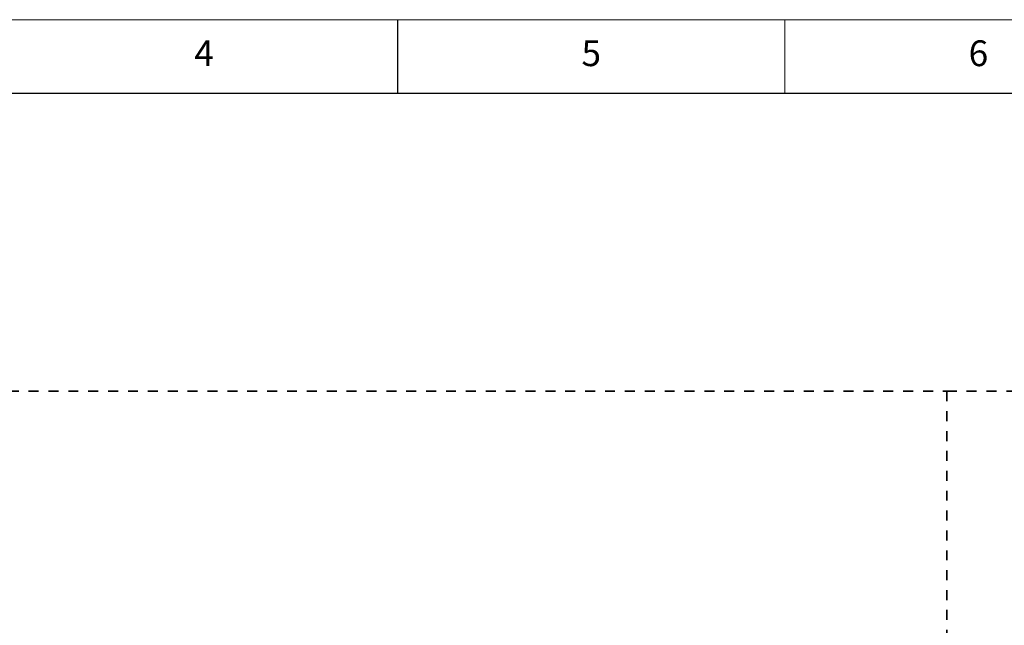
# Model space of a CAD drawing. Units: millimetres. Extents: x 54 to 474, y 40 to 337.
# Drawn here: x 212 to 346, y 255 to 337 of the extents above; entities that cross this region are included whole.
import ezdxf

# ---------------------------------------------------------------- set-up
doc = ezdxf.new("R2010")
doc.units = ezdxf.units.MM
doc.header["$MEASUREMENT"] = 0
doc.linetypes.add('DASHED', pattern=[6, 3, -3])
doc.layers.add('Layer0000', color=7, linetype='Continuous', lineweight=25)
doc.styles.add('鸿蒙字体', font='txt', dxfattribs={"height": 3.5})

# ---------------------------------------------------------------- blocks, each defined once
blk = doc.blocks.new('DrawingBorderBlk1')
at = {"layer": 'Layer0000', "color": 7, "linetype": 'Continuous', "lineweight": 18}
for p, q in [((420, 297), (0, 297)), ((262.5, 297), (262.5, 287))]:
    blk.add_line(p, q, dxfattribs=at)
at = {"layer": 'Layer0000', "color": 7, "linetype": 'Continuous', "lineweight": 25}
for p, q in [((210, 297), (210, 287)), ((410, 287), (10, 287))]:
    blk.add_line(p, q, dxfattribs=at)
at = {"layer": 'Layer0000', "color": 7, "linetype": 'Continuous', "lineweight": -3, "char_height": 3.5, "attachment_point": 5, "line_spacing_factor": 0.726, "style": '鸿蒙字体'}
for s, insert in [('4', (183.75, 292)), ('5', (236.25, 292)), ('6', (288.75, 292))]:
    blk.add_mtext(s, dxfattribs=dict(at, insert=insert))

msp = doc.modelspace()

# ---------------------------------------------------------------- block references
msp.add_blockref('DrawingBorderBlk1', (53.747, 40.134))

# ---------------------------------------------------------------- next in the draw order: linework, layer by layer
at = {"color": 1, "linetype": 'DASHED', "lineweight": 35, "ltscale": 0.4492}
for p, q in [((103.207, 286.745), (338.207, 286.745)), ((338.207, 286.745), (338.207, 130.74)), ((338.207, 286.745), (423.098, 286.745))]:
    msp.add_line(p, q, dxfattribs=at)

doc.saveas('drawing.dxf')
